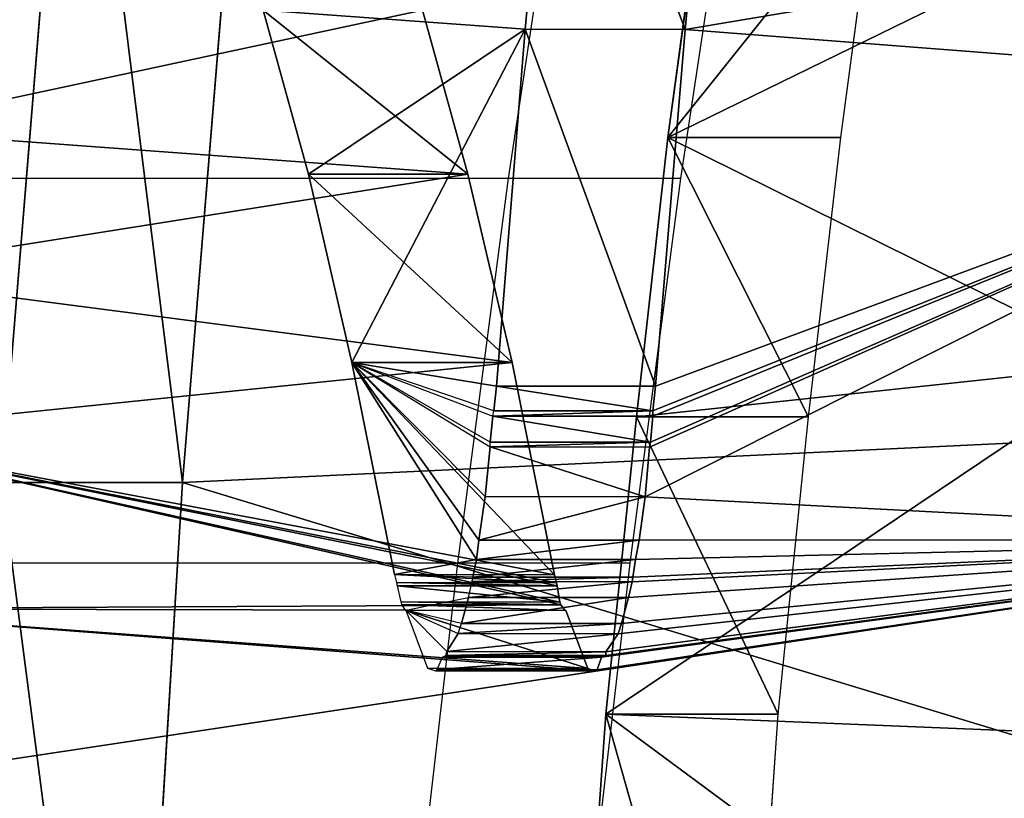
# Model space of a CAD drawing. Units: millimetres. Extents: x -1318 to 1329, y -3392 to 3358.
# Drawn here: x -1306 to -1295, y 94 to 103 of the extents above; entities that cross this region are included whole.
import ezdxf

# ---------------------------------------------------------------- set-up
doc = ezdxf.new("R2010")
doc.units = ezdxf.units.MM
doc.layers.get('0').update_dxf_attribs({"true_color": 0xff5454})
doc.layers.add('strefa bezpieczenstwa', color=1, linetype='Continuous')

# ---------------------------------------------------------------- blocks, each defined once
blk = doc.blocks.new('skpF431')
for p, q in [((-1306.53, 98.013, 1765.49), (-1305.7, 108.115, 1758.74)), ((-1304.45, 98.013, 1765.74), (-1303.62, 108.115, 1759)), ((-1300.51, 103.223, 1637.89), (-1300.14, 107.123, 1634.88)), ((-1298.67, 103.221, 1638.11), (-1298.3, 107.121, 1635.11)), ((-1298.87, 101.979, 1621), (-1298.46, 104.961, 1617.74)), ((-1296.88, 101.979, 1621.24), (-1296.48, 104.961, 1617.98)), ((-1303.52, 103.443, 1662.74), (-1303, 101.559, 1658.43)), ((-1301.69, 103.441, 1662.97), (-1301.17, 101.557, 1658.65)), ((-1300.84, 99.1233, 1640.62), (-1300.51, 103.223, 1637.89)), ((-1298.67, 103.221, 1638.11), (-1300.51, 103.223, 1637.89)), ((-1299.01, 99.1212, 1640.84), (-1298.67, 103.221, 1638.11)), ((-1299.23, 98.7709, 1624.05), (-1298.87, 101.979, 1621)), ((-1298.87, 101.979, 1621), (-1296.88, 101.979, 1621.24)), ((-1297.25, 98.7709, 1624.29), (-1296.88, 101.979, 1621.24)), ((-1301.17, 101.557, 1658.65), (-1303, 101.559, 1658.43)), ((-1303, 101.559, 1658.43), (-1302.5, 99.3942, 1654.24)), ((-1301.17, 101.557, 1658.65), (-1300.66, 99.3922, 1654.46)), ((-1300.66, 99.3922, 1654.46), (-1302.5, 99.3942, 1654.24)), ((-1302.5, 99.3942, 1654.24), (-1302.01, 96.9563, 1650.2)), ((-1300.66, 99.3922, 1654.46), (-1300.17, 96.9542, 1650.42)), ((-1300.87, 98.8386, 1640.85), (-1300.84, 99.1233, 1640.62)), ((-1299.01, 99.1212, 1640.84), (-1300.84, 99.1233, 1640.62)), ((-1299.04, 98.8366, 1641.07), (-1299.01, 99.1212, 1640.84)), ((-1300.88, 98.7782, 1640.92), (-1300.87, 98.8386, 1640.85)), ((-1299.04, 98.8366, 1641.07), (-1300.87, 98.8386, 1640.85)), ((-1299.04, 98.7762, 1641.14), (-1299.04, 98.8366, 1641.07)), ((-1300.91, 98.4782, 1641.12), (-1300.88, 98.7782, 1640.92)), ((-1299.04, 98.7762, 1641.14), (-1300.88, 98.7782, 1640.92)), ((-1299.58, 95.352, 1626.85), (-1299.23, 98.7709, 1624.05)), ((-1299.23, 98.7709, 1624.05), (-1297.25, 98.7709, 1624.29)), ((-1299.07, 98.4762, 1641.34), (-1299.04, 98.7762, 1641.14)), ((-1297.6, 95.352, 1627.1), (-1297.25, 98.7709, 1624.29)), ((-1299.07, 98.4762, 1641.34), (-1300.91, 98.4782, 1641.12)), ((-1300.91, 98.4231, 1641.19), (-1300.91, 98.4782, 1641.12)), ((-1300.97, 97.8534, 1641.65), (-1300.91, 98.4231, 1641.19)), ((-1299.08, 98.421, 1641.41), (-1300.91, 98.4231, 1641.19)), ((-1299.13, 97.8514, 1641.88), (-1299.08, 98.421, 1641.41)), ((-1299.08, 98.421, 1641.41), (-1299.07, 98.4762, 1641.34)), ((-1304.45, 98.013, 1765.74), (-1306.53, 98.013, 1765.49)), ((-1305.11, 87.1, 1771.09), (-1304.45, 98.013, 1765.74)), ((-1301.04, 97.3521, 1642.19), (-1300.97, 97.8534, 1641.65)), ((-1299.13, 97.8514, 1641.88), (-1300.97, 97.8534, 1641.65)), ((-1299.2, 97.3501, 1642.42), (-1299.13, 97.8514, 1641.88)), ((-1301.07, 97.1302, 1642.48), (-1301.04, 97.3521, 1642.19)), ((-1299.2, 97.3501, 1642.42), (-1301.04, 97.3521, 1642.19)), ((-1299.24, 97.1281, 1642.7), (-1299.2, 97.3501, 1642.42)), ((-1301.11, 96.9281, 1642.78), (-1301.07, 97.1302, 1642.48)), ((-1299.24, 97.1281, 1642.7), (-1301.07, 97.1302, 1642.48)), ((-1299.27, 96.926, 1643.01), (-1299.24, 97.1281, 1642.7)), ((-1300.17, 96.9542, 1650.42), (-1302.01, 96.9563, 1650.2)), ((-1302.01, 96.9563, 1650.2), (-1301.99, 96.8656, 1650.04)), ((-1301.12, 96.8762, 1642.86), (-1301.11, 96.9281, 1642.78)), ((-1299.27, 96.926, 1643.01), (-1301.11, 96.9281, 1642.78)), ((-1300.17, 96.9542, 1650.42), (-1300.15, 96.8636, 1650.26)), ((-1299.28, 96.8741, 1643.08), (-1299.27, 96.926, 1643.01)), ((-1300.15, 96.8636, 1650.26), (-1301.99, 96.8656, 1650.04)), ((-1301.99, 96.8656, 1650.04), (-1301.98, 96.8285, 1649.95)), ((-1300.14, 96.8265, 1650.18), (-1301.98, 96.8285, 1649.95)), ((-1301.98, 96.8285, 1649.95), (-1301.94, 96.6417, 1649.64)), ((-1301.16, 96.6945, 1643.17), (-1301.12, 96.8762, 1642.86)), ((-1299.28, 96.8741, 1643.08), (-1301.12, 96.8762, 1642.86)), ((-1300.15, 96.8636, 1650.26), (-1300.14, 96.8265, 1650.18)), ((-1300.14, 96.8265, 1650.18), (-1300.11, 96.6397, 1649.87)), ((-1299.32, 96.6925, 1643.4), (-1299.28, 96.8741, 1643.08)), ((-1301.24, 96.3948, 1643.84), (-1301.16, 96.6945, 1643.17)), ((-1299.32, 96.6925, 1643.4), (-1301.16, 96.6945, 1643.17)), ((-1299.4, 96.3927, 1644.07), (-1299.32, 96.6925, 1643.4)), ((-1300.11, 96.6397, 1649.87), (-1301.94, 96.6417, 1649.64)), ((-1301.94, 96.6417, 1649.64), (-1301.93, 96.6109, 1649.56)), ((-1300.1, 96.6089, 1649.78), (-1301.93, 96.6109, 1649.56)), ((-1301.93, 96.6109, 1649.56), (-1301.89, 96.5468, 1649.2)), ((-1300.11, 96.6397, 1649.87), (-1300.1, 96.6089, 1649.78)), ((-1300.1, 96.6089, 1649.78), (-1300.05, 96.5448, 1649.42)), ((-1300.05, 96.5448, 1649.42), (-1301.89, 96.5468, 1649.2)), ((-1301.89, 96.5468, 1649.2), (-1301.88, 96.5462, 1649.11)), ((-1300.04, 96.5442, 1649.34), (-1301.88, 96.5462, 1649.11)), ((-1301.88, 96.5462, 1649.11), (-1301.63, 95.8813, 1647.04)), ((-1300.05, 96.5448, 1649.42), (-1300.04, 96.5442, 1649.34)), ((-1300.04, 96.5442, 1649.34), (-1299.79, 95.8792, 1647.27)), ((-1301.28, 96.2786, 1644.19), (-1301.24, 96.3948, 1643.84)), ((-1299.4, 96.3927, 1644.07), (-1301.24, 96.3948, 1643.84)), ((-1299.44, 96.2766, 1644.41), (-1299.4, 96.3927, 1644.07)), ((-1301.41, 96.072, 1645.27), (-1301.28, 96.2786, 1644.19)), ((-1299.44, 96.2766, 1644.41), (-1301.28, 96.2786, 1644.19)), ((-1299.58, 96.07, 1645.49), (-1299.44, 96.2766, 1644.41)), ((-1301.52, 95.8654, 1646.13), (-1301.46, 96.0089, 1645.7)), ((-1301.46, 96.0089, 1645.7), (-1301.42, 96.028, 1645.34)), ((-1299.63, 96.0069, 1645.92), (-1301.46, 96.0089, 1645.7)), ((-1301.42, 96.028, 1645.34), (-1301.41, 96.072, 1645.27)), ((-1299.58, 96.026, 1645.57), (-1301.42, 96.028, 1645.34)), ((-1299.58, 96.07, 1645.49), (-1301.41, 96.072, 1645.27)), ((-1299.68, 95.8633, 1646.35), (-1299.63, 96.0069, 1645.92)), ((-1299.63, 96.0069, 1645.92), (-1299.58, 96.026, 1645.57)), ((-1299.58, 96.026, 1645.57), (-1299.58, 96.07, 1645.49)), ((-1299.79, 95.8792, 1647.27), (-1301.63, 95.8813, 1647.04)), ((-1301.63, 95.8813, 1647.04), (-1301.54, 95.8492, 1646.31)), ((-1299.79, 95.8792, 1647.27), (-1299.7, 95.8471, 1646.54)), ((-1301.54, 95.8492, 1646.31), (-1301.52, 95.8654, 1646.13)), ((-1299.7, 95.8471, 1646.54), (-1301.54, 95.8492, 1646.31)), ((-1299.68, 95.8633, 1646.35), (-1301.52, 95.8654, 1646.13)), ((-1299.7, 95.8471, 1646.54), (-1299.68, 95.8633, 1646.35)), ((-1299.98, 89.723, 1630.1), (-1299.58, 95.352, 1626.85)), ((-1299.58, 95.352, 1626.85), (-1297.6, 95.352, 1627.1)), ((-1297.99, 89.723, 1630.34), (-1297.6, 95.352, 1627.1))]:
    blk.add_line(p, q)
at = {"color": 140, "true_color": 0x00aaff}
mesh = blk.add_polyface(dxfattribs=at)
corners = [(-1285.26, -182.921, 1609.52), (-1288.22, -183.831, 1633.6), (-1286.73, -184.184, 1621.53), (-1289.68, -181.866, 1645.53), (-1283.82, -180.062, 1597.77), (-1291.1, -178.324, 1657.08), (-1282.43, -175.659, 1586.5), (-1292.45, -173.269, 1668.08), (-1281.14, -169.79, 1575.92), (-1293.71, -166.789, 1678.3), (-1279.95, -162.557, 1566.21), (-1294.85, -159, 1687.58), (-1278.88, -154.09, 1557.53), (-1295.85, -150.039, 1695.76), (-1277.96, -144.537, 1550.04), (-1296.7, -140.064, 1702.69), (-1276.97, -130.768, 1542.01), (-1297.38, -129.251, 1708.23), (-1275.21, -128.972, 1527.67), (-1297.88, -117.793, 1712.31), (-1273.96, -126.28, 1517.47), (-1272.77, -122.247, 1507.73), (-1271.65, -116.943, 1498.61), (-1298.2, -105.891, 1714.84), (-1270.62, -110.463, 1490.26), (-1269.71, -102.922, 1482.85), (-1298.31, -93.7559, 1715.78), (-1268.93, -94.4543, 1476.5), (-1268.29, -85.2108, 1471.33), (-1298.23, -81.6024, 1715.12), (-1267.82, -75.3557, 1467.42), (-1297.95, -69.6452, 1712.85), (-1267.49, -65.0641, 1464.84), (-1297.49, -58.0961, 1709.04), (-1267.36, -54.5192, 1463.66), (-1296.83, -47.1589, 1703.74), (-1267.38, -43.9085, 1463.87), (-1296.79, -40.9489, 1703.39), (-1267.57, -33.4207, 1465.48), (-1297.37, -36.9529, 1708.12), (-1298.78, -33.3597, 1719.67), (-1267.94, -23.2423, 1468.46), (-1300.13, -28.2554, 1730.63), (-1301.38, -21.7301, 1740.83), (-1268.47, -13.5544, 1472.76), (-1302.52, -13.8992, 1750.08), (-1303.52, -4.90131, 1758.22), (-1269.15, -4.52902, 1478.3), (-1304.37, 5.10464, 1765.09), (-1269.97, 3.67293, 1484.99), (-1270.92, 10.906, 1492.7), (-1305.04, 15.9418, 1770.59), (-1271.98, 17.0412, 1501.3), (-1305.53, 27.4184, 1774.62), (-1273.12, 21.9695, 1510.63), (-1274.33, 25.6035, 1520.52), (-1275.59, 27.8783, 1530.81), (-1305.84, 39.3315, 1777.1), (-1276.25, 31.985, 1536.11), (-1276.2, 38.2925, 1535.71), (-1276.16, 38.6868, 1535.45), (-1275.51, 47.8006, 1530.05), (-1305.95, 51.4706, 1777.98), (-1275, 57.5571, 1525.91), (-1305.86, 63.621, 1777.27), (-1274.65, 67.7825, 1523.09), (-1305.58, 75.5678, 1774.95), (-1274.47, 78.2951, 1521.64), (-1305.11, 87.1, 1771.09), (-1274.47, 88.9079, 1521.6), (-1304.45, 98.013, 1765.74), (-1274.63, 99.432, 1522.96), (-1303.62, 108.115, 1759), (-1274.97, 109.681, 1525.69), (-1302.64, 117.226, 1750.99), (-1275.47, 119.471, 1529.76), (-1301.52, 125.187, 1741.85), (-1276.12, 128.63, 1535.08), (-1300.27, 131.855, 1731.75), (-1276.92, 136.993, 1541.57), (-1298.93, 137.113, 1720.84), (-1291.2, 139.062, 1657.91), (-1277.85, 144.413, 1549.1), (-1289.84, 148.369, 1646.79), (-1278.88, 150.757, 1557.55), (-1288.74, 154.01, 1637.86), (-1280.01, 155.913, 1566.75), (-1287.57, 158.404, 1628.28), (-1281.22, 159.788, 1576.56), (-1286.33, 161.474, 1618.2), (-1282.47, 162.315, 1586.79), (-1285.05, 163.165, 1607.79), (-1283.76, 163.447, 1597.27), (-1297.52, 140.868, 1709.35), (-1293.1, 142.59, 1673.36), (-1296.06, 143.053, 1697.47), (-1294.58, 143.631, 1685.4)]
mesh.append_faces([[corners[k] for k in face] for face in [(0, 1, 2), (91, 90, 92), (95, 94, 96)]], dxfattribs={"vtx0": -1, "color": 140})
mesh.append_faces([[corners[k] for k in face] for face in [(1, 0, 3), (3, 4, 5), (5, 6, 7), (7, 8, 9), (9, 10, 11), (11, 12, 13), (13, 14, 15), (15, 16, 17), (17, 18, 19), (19, 22, 23), (23, 25, 26), (26, 28, 29), (29, 30, 31), (31, 32, 33), (33, 34, 35), (35, 36, 37), (37, 38, 39), (39, 38, 40), (40, 41, 42), (42, 41, 43), (43, 44, 45), (45, 44, 46), (46, 47, 48), (48, 50, 51), (51, 52, 53), (53, 56, 57), (57, 61, 62), (62, 63, 64), (64, 65, 66), (66, 67, 68), (68, 69, 70), (70, 71, 72), (72, 73, 74), (74, 75, 76), (76, 77, 78), (78, 79, 80), (81, 82, 83), (83, 84, 85), (85, 86, 87), (87, 88, 89), (89, 90, 91), (93, 94, 95)]], dxfattribs={"vtx0": -1, "vtx1": -1, "color": 140})
mesh.append_faces([[corners[k] for k in face] for face in [(80, 79, 81)]], dxfattribs={"vtx0": -1, "vtx1": -1, "vtx2": -1, "color": 140})
mesh.append_faces([[corners[k] for k in face] for face in [(3, 0, 4), (5, 4, 6), (7, 6, 8), (9, 8, 10), (11, 10, 12), (13, 12, 14), (15, 14, 16), (17, 16, 18), (19, 18, 20), (19, 20, 21), (19, 21, 22), (23, 22, 24), (23, 24, 25), (26, 25, 27), (26, 27, 28), (29, 28, 30), (31, 30, 32), (33, 32, 34), (35, 34, 36), (37, 36, 38), (40, 38, 41), (43, 41, 44), (46, 44, 47), (48, 47, 49), (48, 49, 50), (51, 50, 52), (53, 52, 54), (53, 54, 55), (53, 55, 56), (57, 56, 58), (57, 58, 59), (57, 59, 60), (57, 60, 61), (62, 61, 63), (64, 63, 65), (66, 65, 67), (68, 67, 69), (70, 69, 71), (72, 71, 73), (74, 73, 75), (76, 75, 77), (78, 77, 79), (81, 79, 82), (83, 82, 84), (85, 84, 86), (87, 86, 88), (89, 88, 90), (81, 93, 80), (93, 81, 94)]], dxfattribs={"vtx0": -1, "vtx2": -1, "color": 140})
at = {"color": 18, "true_color": 0x000000}
mesh = blk.add_polyface(dxfattribs=at)
corners = [(-1309.04, 96.5622, 1723.49), (-1299.7, 95.8471, 1646.54), (-1309.31, 94.3992, 1725.74), (-1299.79, 95.8792, 1647.27), (-1300.04, 96.5442, 1649.34), (-1300.05, 96.5448, 1649.42), (-1300.1, 96.6089, 1649.78), (-1308.74, 98.5671, 1721.11), (-1300.11, 96.6397, 1649.87), (-1300.14, 96.8265, 1650.18), (-1300.15, 96.8636, 1650.26), (-1300.17, 96.9542, 1650.42), (-1300.66, 99.3922, 1654.46), (-1308.44, 100.404, 1718.59), (-1301.17, 101.557, 1658.65), (-1308.11, 102.065, 1715.96), (-1301.69, 103.441, 1662.97), (-1307.78, 103.543, 1713.22), (-1302.22, 105.036, 1667.4), (-1307.44, 104.829, 1710.38), (-1307.08, 105.918, 1707.47), (-1302.77, 106.333, 1671.93), (-1306.72, 106.806, 1704.49), (-1303.33, 107.329, 1676.53), (-1306.35, 107.489, 1701.45), (-1303.89, 108.018, 1681.18), (-1305.98, 107.962, 1698.38), (-1305.6, 108.224, 1695.28), (-1304.46, 108.398, 1685.87), (-1305.03, 108.467, 1690.58), (-1303.88, -5.9973, 1679.98), (-1302.85, -6.12498, 1671.52), (-1303.37, -6.2021, 1675.75), (-1291.8, 32.8686, 1580.75), (-1304.39, -5.51164, 1684.18), (-1304.89, -4.74728, 1688.34), (-1305.39, -3.70741, 1692.44), (-1305.88, -2.39659, 1696.47), (-1306.35, -0.820641, 1700.4), (-1306.81, 1.01352, 1704.22), (-1307.26, 3.09814, 1707.91), (-1307.68, 5.42378, 1711.46), (-1308.09, 7.98035, 1714.85), (-1308.48, 10.7567, 1718.06), (-1308.84, 13.7408, 1721.08), (-1309.18, 16.9195, 1723.89), (-1309.49, 20.2788, 1726.5), (-1309.77, 23.8042, 1728.88), (-1310.03, 27.4801, 1731.02), (-1310.26, 31.2905, 1732.92), (-1310.45, 35.2188, 1734.55), (-1291.41, 37.0637, 1577.55), (-1310.61, 39.2478, 1735.94), (-1291.05, 41.4632, 1574.64), (-1310.74, 43.3599, 1737.05), (-1290.72, 46.0478, 1572.01), (-1310.84, 47.537, 1737.89), (-1290.44, 50.7972, 1569.7), (-1310.9, 51.7609, 1738.45), (-1290.19, 55.6905, 1567.7), (-1310.93, 56.0131, 1738.75), (-1289.98, 60.7066, 1566.03), (-1310.93, 60.275, 1738.75), (-1310.93, 63.4065, 1738.77), (-1289.81, 65.8231, 1564.7), (-1310.9, 66.532, 1738.58), (-1289.68, 71.0176, 1563.69), (-1310.85, 69.6374, 1738.18), (-1310.77, 72.7085, 1737.57), (-1289.6, 76.2673, 1563.04), (-1310.67, 75.7308, 1736.76), (-1310.54, 78.6904, 1735.74), (-1289.56, 81.5494, 1562.73), (-1310.39, 81.551, 1734.54), (-1289.55, 86.8401, 1562.77), (-1310.22, 84.3679, 1733.13), (-1310.02, 87.0592, 1731.54), (-1289.6, 92.1172, 1563.17), (-1309.81, 89.6362, 1729.78), (-1309.57, 92.0862, 1727.84), (-1289.68, 97.3562, 1563.9), (-1299.68, 95.8633, 1646.35), (-1299.63, 96.0069, 1645.92), (-1299.58, 96.026, 1645.57), (-1299.58, 96.07, 1645.49), (-1299.44, 96.2766, 1644.41), (-1299.4, 96.3927, 1644.07), (-1299.32, 96.6925, 1643.4), (-1299.28, 96.8741, 1643.08), (-1299.27, 96.926, 1643.01), (-1299.24, 97.1281, 1642.7), (-1299.2, 97.3501, 1642.42), (-1299.13, 97.8514, 1641.88), (-1289.8, 102.535, 1564.97), (-1299.08, 98.421, 1641.41), (-1299.07, 98.4762, 1641.34), (-1299.04, 98.7762, 1641.14), (-1299.04, 98.8366, 1641.07), (-1299.01, 99.1212, 1640.84), (-1298.67, 103.221, 1638.11), (-1289.87, 104.698, 1565.53), (-1298.3, 107.121, 1635.11), (-1289.95, 106.819, 1566.24), (-1290.05, 108.889, 1567.08), (-1297.9, 110.804, 1631.85), (-1290.16, 110.899, 1568.05), (-1297.47, 114.251, 1628.34), (-1290.3, 112.84, 1569.14), (-1290.44, 114.703, 1570.38), (-1297.02, 117.446, 1624.6), (-1290.6, 116.481, 1571.72), (-1290.78, 118.166, 1573.17), (-1296.53, 120.375, 1620.66), (-1290.97, 119.751, 1574.74), (-1291.17, 121.227, 1576.41), (-1296.03, 123.022, 1616.52), (-1291.38, 122.59, 1578.17), (-1291.6, 123.834, 1580.01), (-1295.51, 125.377, 1612.22), (-1291.83, 124.952, 1581.94), (-1292.07, 125.94, 1583.92), (-1294.96, 127.426, 1607.76), (-1292.32, 126.793, 1585.98), (-1292.57, 127.509, 1588.08), (-1294.7, 128.018, 1605.63), (-1292.83, 128.083, 1590.22), (-1294.44, 128.467, 1603.45), (-1293.1, 128.513, 1592.4), (-1294.17, 128.77, 1601.25), (-1293.36, 128.798, 1594.6), (-1293.9, 128.927, 1599.04), (-1293.63, 128.936, 1596.81)]
mesh.append_faces([[corners[k] for k in face] for face in [(28, 27, 29), (30, 31, 32), (129, 130, 131)]], dxfattribs={"vtx0": -1, "color": 18})
mesh.append_faces([[corners[k] for k in face] for face in [(0, 1, 2), (1, 0, 3), (3, 0, 4), (4, 0, 5), (5, 0, 6), (6, 7, 8), (8, 7, 9), (9, 7, 10), (10, 7, 11), (11, 7, 12), (12, 13, 14), (14, 15, 16), (16, 17, 18), (18, 20, 21), (21, 22, 23), (23, 24, 25), (25, 27, 28), (31, 30, 33), (33, 50, 51), (51, 52, 53), (53, 54, 55), (55, 56, 57), (57, 58, 59), (59, 60, 61), (61, 63, 64), (64, 65, 66), (66, 68, 69), (69, 71, 72), (72, 73, 74), (74, 76, 77), (77, 2, 80), (80, 92, 93), (93, 99, 100), (100, 101, 102), (102, 101, 103), (103, 104, 105), (105, 106, 107), (107, 106, 108), (108, 109, 110), (110, 109, 111), (111, 112, 113), (113, 112, 114), (114, 115, 116), (116, 115, 117), (117, 118, 119), (119, 118, 120), (120, 121, 122), (122, 121, 123), (123, 124, 125), (125, 126, 127), (127, 128, 129)]], dxfattribs={"vtx0": -1, "vtx1": -1, "color": 18})
mesh.append_faces([[corners[k] for k in face] for face in [(80, 2, 1)]], dxfattribs={"vtx0": -1, "vtx1": -1, "vtx2": -1, "color": 18})
mesh.append_faces([[corners[k] for k in face] for face in [(6, 0, 7), (12, 7, 13), (14, 13, 15), (16, 15, 17), (18, 17, 19), (18, 19, 20), (21, 20, 22), (23, 22, 24), (25, 24, 26), (25, 26, 27), (33, 30, 34), (33, 34, 35), (33, 35, 36), (33, 36, 37), (33, 37, 38), (33, 38, 39), (33, 39, 40), (33, 40, 41), (33, 41, 42), (33, 42, 43), (33, 43, 44), (33, 44, 45), (33, 45, 46), (33, 46, 47), (33, 47, 48), (33, 48, 49), (33, 49, 50), (51, 50, 52), (53, 52, 54), (55, 54, 56), (57, 56, 58), (59, 58, 60), (61, 60, 62), (61, 62, 63), (64, 63, 65), (66, 65, 67), (66, 67, 68), (69, 68, 70), (69, 70, 71), (72, 71, 73), (74, 73, 75), (74, 75, 76), (77, 76, 78), (77, 78, 79), (77, 79, 2), (80, 1, 81), (80, 81, 82), (80, 82, 83), (80, 83, 84), (80, 84, 85), (80, 85, 86), (80, 86, 87), (80, 87, 88), (80, 88, 89), (80, 89, 90), (80, 90, 91), (80, 91, 92), (93, 92, 94), (93, 94, 95), (93, 95, 96), (93, 96, 97), (93, 97, 98), (93, 98, 99), (100, 99, 101), (103, 101, 104), (105, 104, 106), (108, 106, 109), (111, 109, 112), (114, 112, 115), (117, 115, 118), (120, 118, 121), (123, 121, 124), (125, 124, 126), (127, 126, 128), (129, 128, 130)]], dxfattribs={"vtx0": -1, "vtx2": -1, "color": 18})
at = {"color": 140, "true_color": 0x00aaff}
mesh = blk.add_polyface(dxfattribs=at)
corners = [(-1297.95, 35.9747, 1613.6), (-1297.41, 35.6399, 1609.17), (-1297.73, 35.3002, 1611.76), (-1295.1, 43.7132, 1590.38), (-1298.19, 38.2029, 1615.5), (-1300, 72.8926, 1630.18), (-1294.86, 45.3663, 1588.34), (-1294.56, 49.002, 1585.96), (-1294.29, 52.7888, 1583.8), (-1294.07, 56.7105, 1581.91), (-1293.87, 60.7496, 1580.28), (-1293.7, 64.8884, 1578.91), (-1293.56, 69.1093, 1577.83), (-1293.46, 73.3933, 1577.02), (-1300.1, 77.0602, 1631.07), (-1293.4, 77.7219, 1576.49), (-1300.14, 81.3136, 1631.36), (-1293.37, 82.0763, 1576.25), (-1300.09, 85.564, 1631.03), (-1293.38, 86.437, 1576.29), (-1299.98, 89.723, 1630.1), (-1293.41, 90.786, 1576.62), (-1299.58, 95.352, 1626.85), (-1293.49, 95.103, 1577.23), (-1293.6, 99.37, 1578.13), (-1299.23, 98.7709, 1624.05), (-1298.87, 101.979, 1621), (-1293.83, 104.441, 1579.97), (-1298.46, 104.961, 1617.74), (-1294.21, 108.828, 1583.1), (-1298.03, 107.701, 1614.27), (-1297.59, 110.186, 1610.62), (-1294.72, 112.211, 1587.29), (-1297.12, 112.402, 1606.81), (-1295.33, 114.344, 1592.21), (-1296.63, 114.339, 1602.84), (-1295.99, 115.071, 1597.52)]
mesh.append_faces([[corners[k] for k in face] for face in [(0, 1, 2), (34, 35, 36)]], dxfattribs={"vtx0": -1, "color": 140})
mesh.append_faces([[corners[k] for k in face] for face in [(1, 0, 3), (3, 5, 6), (6, 5, 7), (7, 5, 8), (8, 5, 9), (9, 5, 10), (10, 5, 11), (11, 5, 12), (12, 5, 13), (13, 14, 15), (15, 16, 17), (17, 18, 19), (19, 20, 21), (21, 22, 23), (23, 22, 24), (24, 26, 27), (27, 28, 29), (29, 31, 32), (32, 33, 34)]], dxfattribs={"vtx0": -1, "vtx1": -1, "color": 140})
mesh.append_faces([[corners[k] for k in face] for face in [(3, 0, 4), (3, 4, 5), (13, 5, 14), (15, 14, 16), (17, 16, 18), (19, 18, 20), (21, 20, 22), (24, 22, 25), (24, 25, 26), (27, 26, 28), (29, 28, 30), (29, 30, 31), (32, 31, 33), (34, 33, 35)]], dxfattribs={"vtx0": -1, "vtx2": -1, "color": 140})
at = {"color": 18, "true_color": 0x000000}
mesh = blk.add_polyface(dxfattribs=at)
corners = [(-1306.53, 98.013, 1765.49), (-1313.64, 108.115, 1757.77), (-1314.47, 98.013, 1764.51), (-1305.7, 108.115, 1758.74)]
mesh.append_faces([[corners[k] for k in face] for face in [(0, 1, 2), (1, 0, 3)]], dxfattribs={"vtx0": -1, "color": 18})
at = {"color": 140, "true_color": 0x00aaff}
mesh = blk.add_polyface(dxfattribs=at)
corners = [(-1304.45, 98.013, 1765.74), (-1305.7, 108.115, 1758.74), (-1306.53, 98.013, 1765.49), (-1303.62, 108.115, 1759)]
mesh.append_faces([[corners[k] for k in face] for face in [(0, 1, 2), (1, 0, 3)]], dxfattribs={"vtx0": -1, "color": 140})
mesh = blk.add_polyface(dxfattribs=at)
corners = [(-1300.14, 107.123, 1634.88), (-1300.51, 103.223, 1637.89), (-1303.52, 103.443, 1662.74)]
mesh.append_faces([[corners[k] for k in face] for face in [(0, 1, 2)]], dxfattribs={"color": 140})
mesh = blk.add_polyface(dxfattribs=at)
corners = [(-1300.14, 107.123, 1634.88), (-1298.67, 103.221, 1638.11), (-1300.51, 103.223, 1637.89), (-1298.3, 107.121, 1635.11)]
mesh.append_faces([[corners[k] for k in face] for face in [(0, 1, 2), (1, 0, 3)]], dxfattribs={"vtx0": -1, "color": 140})
mesh = blk.add_polyface(dxfattribs=at)
corners = [(-1298.87, 101.979, 1621), (-1296.48, 104.961, 1617.98), (-1298.46, 104.961, 1617.74), (-1296.88, 101.979, 1621.24)]
mesh.append_faces([[corners[k] for k in face] for face in [(0, 1, 2), (1, 0, 3)]], dxfattribs={"vtx0": -1, "color": 140})
mesh = blk.add_polyface(dxfattribs=at)
corners = [(-1301.17, 101.557, 1658.65), (-1303.52, 103.443, 1662.74), (-1303, 101.559, 1658.43), (-1301.69, 103.441, 1662.97)]
mesh.append_faces([[corners[k] for k in face] for face in [(0, 1, 2), (1, 0, 3)]], dxfattribs={"vtx0": -1, "color": 140})
mesh = blk.add_polyface(dxfattribs=at)
corners = [(-1303.52, 103.443, 1662.74), (-1300.51, 103.223, 1637.89), (-1303, 101.559, 1658.43)]
mesh.append_faces([[corners[k] for k in face] for face in [(0, 1, 2)]], dxfattribs={"color": 140})
mesh = blk.add_polyface(dxfattribs=at)
corners = [(-1300.51, 103.223, 1637.89), (-1302.5, 99.3942, 1654.24), (-1303, 101.559, 1658.43)]
mesh.append_faces([[corners[k] for k in face] for face in [(0, 1, 2)]], dxfattribs={"color": 140})
mesh = blk.add_polyface(dxfattribs=at)
corners = [(-1300.51, 103.223, 1637.89), (-1300.84, 99.1233, 1640.62), (-1302.5, 99.3942, 1654.24)]
mesh.append_faces([[corners[k] for k in face] for face in [(0, 1, 2)]], dxfattribs={"color": 140})
mesh = blk.add_polyface(dxfattribs=at)
corners = [(-1300.51, 103.223, 1637.89), (-1299.01, 99.1212, 1640.84), (-1300.84, 99.1233, 1640.62), (-1298.67, 103.221, 1638.11)]
mesh.append_faces([[corners[k] for k in face] for face in [(0, 1, 2), (1, 0, 3)]], dxfattribs={"vtx0": -1, "color": 140})
mesh = blk.add_polyface(dxfattribs=at)
corners = [(-1297.25, 98.7709, 1624.29), (-1298.87, 101.979, 1621), (-1299.23, 98.7709, 1624.05), (-1296.88, 101.979, 1621.24)]
mesh.append_faces([[corners[k] for k in face] for face in [(0, 1, 2), (1, 0, 3)]], dxfattribs={"vtx0": -1, "color": 140})
mesh = blk.add_polyface(dxfattribs=at)
corners = [(-1300.66, 99.3922, 1654.46), (-1303, 101.559, 1658.43), (-1302.5, 99.3942, 1654.24), (-1301.17, 101.557, 1658.65)]
mesh.append_faces([[corners[k] for k in face] for face in [(0, 1, 2), (1, 0, 3)]], dxfattribs={"vtx0": -1, "color": 140})
mesh = blk.add_polyface(dxfattribs=at)
corners = [(-1300.17, 96.9542, 1650.42), (-1302.5, 99.3942, 1654.24), (-1302.01, 96.9563, 1650.2), (-1300.66, 99.3922, 1654.46)]
mesh.append_faces([[corners[k] for k in face] for face in [(0, 1, 2), (1, 0, 3)]], dxfattribs={"vtx0": -1, "color": 140})
mesh = blk.add_polyface(dxfattribs=at)
corners = [(-1302.5, 99.3942, 1654.24), (-1301.07, 97.1302, 1642.48), (-1302.01, 96.9563, 1650.2)]
mesh.append_faces([[corners[k] for k in face] for face in [(0, 1, 2)]], dxfattribs={"color": 140})
mesh = blk.add_polyface(dxfattribs=at)
corners = [(-1302.5, 99.3942, 1654.24), (-1301.04, 97.3521, 1642.19), (-1301.07, 97.1302, 1642.48)]
mesh.append_faces([[corners[k] for k in face] for face in [(0, 1, 2)]], dxfattribs={"color": 140})
mesh = blk.add_polyface(dxfattribs=at)
corners = [(-1302.5, 99.3942, 1654.24), (-1300.97, 97.8534, 1641.65), (-1301.04, 97.3521, 1642.19)]
mesh.append_faces([[corners[k] for k in face] for face in [(0, 1, 2)]], dxfattribs={"color": 140})
mesh = blk.add_polyface(dxfattribs=at)
corners = [(-1302.5, 99.3942, 1654.24), (-1300.91, 98.4231, 1641.19), (-1300.97, 97.8534, 1641.65)]
mesh.append_faces([[corners[k] for k in face] for face in [(0, 1, 2)]], dxfattribs={"color": 140})
mesh = blk.add_polyface(dxfattribs=at)
corners = [(-1302.5, 99.3942, 1654.24), (-1300.88, 98.7782, 1640.92), (-1300.91, 98.4782, 1641.12)]
mesh.append_faces([[corners[k] for k in face] for face in [(0, 1, 2)]], dxfattribs={"color": 140})
mesh = blk.add_polyface(dxfattribs=at)
corners = [(-1302.5, 99.3942, 1654.24), (-1300.84, 99.1233, 1640.62), (-1300.87, 98.8386, 1640.85)]
mesh.append_faces([[corners[k] for k in face] for face in [(0, 1, 2)]], dxfattribs={"color": 140})
mesh = blk.add_polyface(dxfattribs=at)
corners = [(-1300.84, 99.1233, 1640.62), (-1299.04, 98.8366, 1641.07), (-1300.87, 98.8386, 1640.85), (-1299.01, 99.1212, 1640.84)]
mesh.append_faces([[corners[k] for k in face] for face in [(0, 1, 2), (1, 0, 3)]], dxfattribs={"vtx0": -1, "color": 140})
mesh = blk.add_polyface(dxfattribs=at)
corners = [(-1299.04, 98.8366, 1641.07), (-1300.88, 98.7782, 1640.92), (-1300.87, 98.8386, 1640.85), (-1299.04, 98.7762, 1641.14)]
mesh.append_faces([[corners[k] for k in face] for face in [(0, 1, 2), (1, 0, 3)]], dxfattribs={"vtx0": -1, "color": 140})
mesh = blk.add_polyface(dxfattribs=at)
corners = [(-1300.88, 98.7782, 1640.92), (-1299.07, 98.4762, 1641.34), (-1300.91, 98.4782, 1641.12), (-1299.04, 98.7762, 1641.14)]
mesh.append_faces([[corners[k] for k in face] for face in [(0, 1, 2), (1, 0, 3)]], dxfattribs={"vtx0": -1, "color": 140})
mesh = blk.add_polyface(dxfattribs=at)
corners = [(-1297.6, 95.352, 1627.1), (-1299.23, 98.7709, 1624.05), (-1299.58, 95.352, 1626.85), (-1297.25, 98.7709, 1624.29)]
mesh.append_faces([[corners[k] for k in face] for face in [(0, 1, 2), (1, 0, 3)]], dxfattribs={"vtx0": -1, "color": 140})
mesh = blk.add_polyface(dxfattribs=at)
corners = [(-1299.07, 98.4762, 1641.34), (-1300.91, 98.4231, 1641.19), (-1300.91, 98.4782, 1641.12), (-1299.08, 98.421, 1641.41)]
mesh.append_faces([[corners[k] for k in face] for face in [(0, 1, 2), (1, 0, 3)]], dxfattribs={"vtx0": -1, "color": 140})
mesh = blk.add_polyface(dxfattribs=at)
corners = [(-1300.91, 98.4231, 1641.19), (-1299.13, 97.8514, 1641.88), (-1300.97, 97.8534, 1641.65), (-1299.08, 98.421, 1641.41)]
mesh.append_faces([[corners[k] for k in face] for face in [(0, 1, 2), (1, 0, 3)]], dxfattribs={"vtx0": -1, "color": 140})
mesh = blk.add_polyface(dxfattribs=at)
corners = [(-1305.11, 87.1, 1771.09), (-1306.53, 98.013, 1765.49), (-1307.19, 87.1, 1770.83), (-1304.45, 98.013, 1765.74)]
mesh.append_faces([[corners[k] for k in face] for face in [(0, 1, 2), (1, 0, 3)]], dxfattribs={"vtx0": -1, "color": 140})
mesh = blk.add_polyface(dxfattribs=at)
corners = [(-1299.13, 97.8514, 1641.88), (-1301.04, 97.3521, 1642.19), (-1300.97, 97.8534, 1641.65), (-1299.2, 97.3501, 1642.42)]
mesh.append_faces([[corners[k] for k in face] for face in [(0, 1, 2), (1, 0, 3)]], dxfattribs={"vtx0": -1, "color": 140})
mesh = blk.add_polyface(dxfattribs=at)
corners = [(-1299.2, 97.3501, 1642.42), (-1301.07, 97.1302, 1642.48), (-1301.04, 97.3521, 1642.19), (-1299.24, 97.1281, 1642.7)]
mesh.append_faces([[corners[k] for k in face] for face in [(0, 1, 2), (1, 0, 3)]], dxfattribs={"vtx0": -1, "color": 140})
mesh = blk.add_polyface(dxfattribs=at)
corners = [(-1301.07, 97.1302, 1642.48), (-1301.11, 96.9281, 1642.78), (-1302.01, 96.9563, 1650.2)]
mesh.append_faces([[corners[k] for k in face] for face in [(0, 1, 2)]], dxfattribs={"color": 140})
mesh = blk.add_polyface(dxfattribs=at)
corners = [(-1299.24, 97.1281, 1642.7), (-1301.11, 96.9281, 1642.78), (-1301.07, 97.1302, 1642.48), (-1299.27, 96.926, 1643.01)]
mesh.append_faces([[corners[k] for k in face] for face in [(0, 1, 2), (1, 0, 3)]], dxfattribs={"vtx0": -1, "color": 140})
mesh = blk.add_polyface(dxfattribs=at)
corners = [(-1300.15, 96.8636, 1650.26), (-1302.01, 96.9563, 1650.2), (-1301.99, 96.8656, 1650.04), (-1300.17, 96.9542, 1650.42)]
mesh.append_faces([[corners[k] for k in face] for face in [(0, 1, 2), (1, 0, 3)]], dxfattribs={"vtx0": -1, "color": 140})
mesh = blk.add_polyface(dxfattribs=at)
corners = [(-1299.27, 96.926, 1643.01), (-1301.12, 96.8762, 1642.86), (-1301.11, 96.9281, 1642.78), (-1299.28, 96.8741, 1643.08)]
mesh.append_faces([[corners[k] for k in face] for face in [(0, 1, 2), (1, 0, 3)]], dxfattribs={"vtx0": -1, "color": 140})
mesh = blk.add_polyface(dxfattribs=at)
corners = [(-1300.14, 96.8265, 1650.18), (-1301.99, 96.8656, 1650.04), (-1301.98, 96.8285, 1649.95), (-1300.15, 96.8636, 1650.26)]
mesh.append_faces([[corners[k] for k in face] for face in [(0, 1, 2), (1, 0, 3)]], dxfattribs={"vtx0": -1, "color": 140})
mesh = blk.add_polyface(dxfattribs=at)
corners = [(-1300.11, 96.6397, 1649.87), (-1301.98, 96.8285, 1649.95), (-1301.94, 96.6417, 1649.64), (-1300.14, 96.8265, 1650.18)]
mesh.append_faces([[corners[k] for k in face] for face in [(0, 1, 2), (1, 0, 3)]], dxfattribs={"vtx0": -1, "color": 140})
mesh = blk.add_polyface(dxfattribs=at)
corners = [(-1299.28, 96.8741, 1643.08), (-1301.16, 96.6945, 1643.17), (-1301.12, 96.8762, 1642.86), (-1299.32, 96.6925, 1643.4)]
mesh.append_faces([[corners[k] for k in face] for face in [(0, 1, 2), (1, 0, 3)]], dxfattribs={"vtx0": -1, "color": 140})
mesh = blk.add_polyface(dxfattribs=at)
corners = [(-1301.16, 96.6945, 1643.17), (-1301.24, 96.3948, 1643.84), (-1301.88, 96.5462, 1649.11)]
mesh.append_faces([[corners[k] for k in face] for face in [(0, 1, 2)]], dxfattribs={"color": 140})
mesh = blk.add_polyface(dxfattribs=at)
corners = [(-1299.32, 96.6925, 1643.4), (-1301.24, 96.3948, 1643.84), (-1301.16, 96.6945, 1643.17), (-1299.4, 96.3927, 1644.07)]
mesh.append_faces([[corners[k] for k in face] for face in [(0, 1, 2), (1, 0, 3)]], dxfattribs={"vtx0": -1, "color": 140})
mesh = blk.add_polyface(dxfattribs=at)
corners = [(-1300.1, 96.6089, 1649.78), (-1301.94, 96.6417, 1649.64), (-1301.93, 96.6109, 1649.56), (-1300.11, 96.6397, 1649.87)]
mesh.append_faces([[corners[k] for k in face] for face in [(0, 1, 2), (1, 0, 3)]], dxfattribs={"vtx0": -1, "color": 140})
mesh = blk.add_polyface(dxfattribs=at)
corners = [(-1300.05, 96.5448, 1649.42), (-1301.93, 96.6109, 1649.56), (-1301.89, 96.5468, 1649.2), (-1300.1, 96.6089, 1649.78)]
mesh.append_faces([[corners[k] for k in face] for face in [(0, 1, 2), (1, 0, 3)]], dxfattribs={"vtx0": -1, "color": 140})
mesh = blk.add_polyface(dxfattribs=at)
corners = [(-1300.04, 96.5442, 1649.34), (-1301.89, 96.5468, 1649.2), (-1301.88, 96.5462, 1649.11), (-1300.05, 96.5448, 1649.42)]
mesh.append_faces([[corners[k] for k in face] for face in [(0, 1, 2), (1, 0, 3)]], dxfattribs={"vtx0": -1, "color": 140})
mesh = blk.add_polyface(dxfattribs=at)
corners = [(-1299.79, 95.8792, 1647.27), (-1301.88, 96.5462, 1649.11), (-1301.63, 95.8813, 1647.04), (-1300.04, 96.5442, 1649.34)]
mesh.append_faces([[corners[k] for k in face] for face in [(0, 1, 2), (1, 0, 3)]], dxfattribs={"vtx0": -1, "color": 140})
mesh = blk.add_polyface(dxfattribs=at)
corners = [(-1301.88, 96.5462, 1649.11), (-1301.28, 96.2786, 1644.19), (-1301.41, 96.072, 1645.27)]
mesh.append_faces([[corners[k] for k in face] for face in [(0, 1, 2)]], dxfattribs={"color": 140})
mesh = blk.add_polyface(dxfattribs=at)
corners = [(-1299.4, 96.3927, 1644.07), (-1301.28, 96.2786, 1644.19), (-1301.24, 96.3948, 1643.84), (-1299.44, 96.2766, 1644.41)]
mesh.append_faces([[corners[k] for k in face] for face in [(0, 1, 2), (1, 0, 3)]], dxfattribs={"vtx0": -1, "color": 140})
mesh = blk.add_polyface(dxfattribs=at)
corners = [(-1299.44, 96.2766, 1644.41), (-1301.41, 96.072, 1645.27), (-1301.28, 96.2786, 1644.19), (-1299.58, 96.07, 1645.49)]
mesh.append_faces([[corners[k] for k in face] for face in [(0, 1, 2), (1, 0, 3)]], dxfattribs={"vtx0": -1, "color": 140})
mesh = blk.add_polyface(dxfattribs=at)
corners = [(-1299.63, 96.0069, 1645.92), (-1301.52, 95.8654, 1646.13), (-1301.46, 96.0089, 1645.7), (-1299.68, 95.8633, 1646.35)]
mesh.append_faces([[corners[k] for k in face] for face in [(0, 1, 2), (1, 0, 3)]], dxfattribs={"vtx0": -1, "color": 140})
mesh = blk.add_polyface(dxfattribs=at)
corners = [(-1299.58, 96.026, 1645.57), (-1301.46, 96.0089, 1645.7), (-1301.42, 96.028, 1645.34), (-1299.63, 96.0069, 1645.92)]
mesh.append_faces([[corners[k] for k in face] for face in [(0, 1, 2), (1, 0, 3)]], dxfattribs={"vtx0": -1, "color": 140})
mesh = blk.add_polyface(dxfattribs=at)
corners = [(-1299.58, 96.07, 1645.49), (-1301.42, 96.028, 1645.34), (-1301.41, 96.072, 1645.27), (-1299.58, 96.026, 1645.57)]
mesh.append_faces([[corners[k] for k in face] for face in [(0, 1, 2), (1, 0, 3)]], dxfattribs={"vtx0": -1, "color": 140})
mesh = blk.add_polyface(dxfattribs=at)
corners = [(-1299.7, 95.8471, 1646.54), (-1301.63, 95.8813, 1647.04), (-1301.54, 95.8492, 1646.31), (-1299.79, 95.8792, 1647.27)]
mesh.append_faces([[corners[k] for k in face] for face in [(0, 1, 2), (1, 0, 3)]], dxfattribs={"vtx0": -1, "color": 140})
mesh = blk.add_polyface(dxfattribs=at)
corners = [(-1299.68, 95.8633, 1646.35), (-1301.54, 95.8492, 1646.31), (-1301.52, 95.8654, 1646.13), (-1299.7, 95.8471, 1646.54)]
mesh.append_faces([[corners[k] for k in face] for face in [(0, 1, 2), (1, 0, 3)]], dxfattribs={"vtx0": -1, "color": 140})
mesh = blk.add_polyface(dxfattribs=at)
corners = [(-1297.99, 89.723, 1630.34), (-1299.58, 95.352, 1626.85), (-1299.98, 89.723, 1630.1), (-1297.6, 95.352, 1627.1)]
mesh.append_faces([[corners[k] for k in face] for face in [(0, 1, 2), (1, 0, 3)]], dxfattribs={"vtx0": -1, "color": 140})
blk = doc.blocks.new('0513')
for p, q in [((-33.3255, -116.8989), (-33.7388, -116.8367)), ((-32.8833, -116.9572), (-33.3255, -116.8989)), ((-33.3255, -116.8989), (-33.3255, -117.097)), ((-32.4143, -117.0112), (-32.8833, -116.9572)), ((-32.8833, -116.9572), (-32.8833, -117.1552)), ((-33.3255, -117.097), (-33.7388, -117.0347)), ((-32.8833, -117.1552), (-33.3255, -117.097)), ((-33.3255, -117.097), (-33.3255, -117.8892)), ((-32.4143, -117.2093), (-32.8833, -117.1552)), ((-32.8833, -117.1552), (-32.8833, -117.9474))]:
    blk.add_line(p, q)

msp = doc.modelspace()

# ---------------------------------------------------------------- block references
msp.add_blockref('skpF431', (0, 0))
at = {"layer": 'strefa bezpieczenstwa', "xscale": 10, "yscale": 10, "zscale": 10, "rotation": 270}
msp.add_blockref('0513', (-129.73, -231.746, -0.65), dxfattribs=at)

doc.saveas('drawing.dxf')
